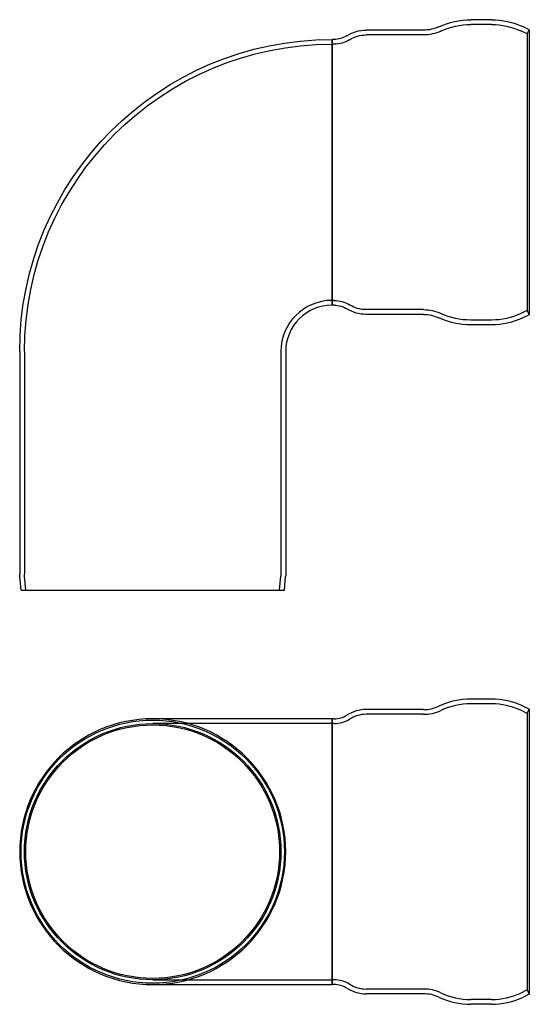
# Model space of a CAD drawing. Extents: x 271 to 442, y -27 to 303.
import ezdxf

# ---------------------------------------------------------------- set-up
doc = ezdxf.new("R2010")
doc.units = 0
doc.header["$LTSCALE"] = 10
doc.layers.get('0').update_dxf_attribs({"linetype": 'CONTINUOUS'})
doc.layers.add('STEMPEL', color=3, linetype='CONTINUOUS')

# ---------------------------------------------------------------- blocks, each defined once
blk = doc.blocks.new('A$C07C40B69')
at = {"color": 1, "linetype": 'CONTINUOUS'}
for p, q in [((207.95, 211.08), (200.98, 211.08)), ((219.87, 207.89), (217.67, 208.92)), ((219.87, 207.89), (220.55, 209.34)), ((219.87, 207.89), (219.87, 115.26)), ((154.55, 204.48), (94.55, 204.48)), ((155.24, 204.48), (154.55, 204.48)), ((185.21, 207.58), (165.94, 207.58)), ((94.55, 118.68), (154.55, 118.68)), ((155.24, 118.68), (154.55, 118.68)), ((185.21, 115.58), (165.94, 115.58)), ((219.87, 115.26), (217.67, 114.23)), ((219.87, 115.26), (220.55, 113.81)), ((207.95, 112.08), (200.98, 112.08))]:
    blk.add_line(p, q, dxfattribs=at)
at = {"linetype": 'CONTINUOUS'}
for p, q in [((207.95, 212.68), (200.99, 212.68)), ((185.21, 209.18), (165.94, 209.18)), ((220.55, 209.34), (218.34, 210.37)), ((220.55, 209.34), (220.55, 113.81)), ((154.55, 206.08), (94.55, 206.08)), ((154.55, 117.08), (154.55, 206.08)), ((155.24, 206.08), (154.55, 206.08)), ((154.55, 206.08), (154.55, 117.08)), ((94.55, 117.08), (154.55, 117.08)), ((155.24, 117.08), (154.55, 117.08)), ((185.21, 113.98), (165.94, 113.98)), ((220.55, 113.81), (218.34, 112.78)), ((207.95, 110.48), (200.99, 110.48))]:
    blk.add_line(p, q, dxfattribs=at)
at = {"color": 1, "linetype": 'CONTINUOUS'}
for radius in [44.06, 42.9, 42.46]:
    blk.add_circle((94.55, 161.58), radius, dxfattribs=at)
at = {"linetype": 'CONTINUOUS'}
for centre, radius, start, end in [((200.92, 187.68), 25, 89.8435, 115.1224), ((207.95, 188.08), 24.6, 65, 90), ((165.94, 197.18), 12, 90, 122.3281), ((185.21, 221.18), 12, 270, 295.1224), ((94.55, 161.58), 44.5, 90, 270), ((155.24, 214.08), 8, 270, 302.3281), ((155.24, 109.08), 8, 57.6719, 90), ((165.94, 125.98), 12, 237.6719, 270), ((185.21, 101.98), 12, 64.8776, 90), ((200.92, 135.48), 25, 244.8776, 270.1565), ((207.95, 135.08), 24.6, 270, 295)]:
    blk.add_arc(centre, radius, start, end, dxfattribs=at)
at = {"color": 1, "linetype": 'CONTINUOUS'}
for centre, radius, start, end in [((200.92, 187.68), 23.4, 89.8383, 115.1224), ((207.95, 188.08), 23, 65, 90), ((185.21, 221.18), 13.6, 270, 295.1224), ((94.55, 161.58), 44.5, 270, 90), ((155.24, 214.08), 9.6, 270, 302.3281), ((165.94, 197.18), 10.4, 90, 122.3281), ((155.24, 109.08), 9.6, 57.6719, 90), ((165.94, 125.98), 10.4, 237.6719, 270), ((185.21, 101.98), 13.6, 64.8776, 90), ((200.92, 135.48), 23.4, 244.8776, 270.1617), ((207.95, 135.08), 23, 270, 295)]:
    blk.add_arc(centre, radius, start, end, dxfattribs=at)
blk = doc.blocks.new('A$CFD30302E')
at = {"color": 1, "linetype": 'CONTINUOUS', "extrusion": (0, 1, -2e-16)}
for p, q in [((207.95, 136.75), (200.98, 136.75)), ((185.21, 133.25), (165.94, 133.25)), ((219.87, 133.57), (217.67, 134.6)), ((219.87, 133.57), (220.55, 135.02)), ((219.87, 133.57), (219.87, 40.94)), ((155.24, 130.15), (154.55, 130.15)), ((155.24, 44.35), (154.55, 44.35)), ((185.21, 41.25), (165.94, 41.25)), ((219.87, 40.94), (217.67, 39.91)), ((219.87, 40.94), (220.55, 39.49)), ((207.95, 37.75), (200.98, 37.75)), ((51.65, 27.25), (51.65, -47.33)), ((137.45, 27.25), (137.45, -47.33)), ((52.09, -52.75), (51.68, -48.03)), ((137.01, -52.75), (137.42, -48.03))]:
    blk.add_line(p, q, dxfattribs=at)
at = {"linetype": 'CONTINUOUS', "extrusion": (0, 1, -2e-16)}
for p, q in [((207.95, 138.35), (200.99, 138.35)), ((220.55, 135.02), (218.34, 136.05)), ((185.21, 134.85), (165.94, 134.85)), ((220.55, 135.02), (220.55, 39.49)), ((154.55, 42.75), (154.55, 131.75)), ((155.24, 131.75), (154.55, 131.75)), ((154.55, 131.75), (154.55, 87.25)), ((154.55, 87.25), (154.55, 42.75)), ((155.24, 42.75), (154.55, 42.75)), ((185.21, 39.65), (165.94, 39.65)), ((220.55, 39.49), (218.34, 38.46)), ((207.95, 36.15), (200.99, 36.15)), ((50.05, 27.25), (50.05, -47.33)), ((139.05, 27.25), (139.05, -47.33)), ((50.49, -52.75), (50.09, -48.17)), ((138.61, -52.75), (139.01, -48.17)), ((50.49, -52.75), (138.61, -52.75))]:
    blk.add_line(p, q, dxfattribs=at)
at = {"linetype": 'CONTINUOUS', "extrusion": (0, -2e-16, -1)}
for centre, radius, start, end in [((-185.21, 146.85), 12, 244.8776, 270), ((-200.92, 113.35), 25, 64.8776, 90.1565), ((-207.95, 113.75), 24.6, 90, 115), ((-155.24, 139.75), 8, 237.6719, 270), ((-165.94, 122.85), 12, 57.6719, 90), ((-154.55, 27.25), 104.5, 0, 90), ((-155.24, 34.75), 8, 90, 122.3281), ((-165.94, 51.65), 12, 270, 302.3281), ((-185.21, 27.65), 12, 90, 115.1224), ((-200.92, 61.15), 25, 269.8435, 295.1224), ((-207.95, 60.75), 24.6, 245, 270), ((-59.65, -47.33), 9.6, 355, 360), ((-129.45, -47.33), 9.6, 180, 185)]:
    blk.add_arc(centre, radius, start, end, dxfattribs=at)
at = {"color": 1, "linetype": 'CONTINUOUS', "extrusion": (0, -2e-16, -1)}
for centre, radius, start, end in [((-200.92, 113.35), 23.4, 64.8776, 90.1617), ((-207.95, 113.75), 23, 90, 115), ((-165.94, 122.85), 10.4, 57.6719, 90), ((-185.21, 146.85), 13.6, 244.8776, 270), ((-154.55, 27.25), 102.9, 0, 90), ((-155.24, 139.75), 9.6, 237.6719, 270), ((-155.24, 34.75), 9.6, 90, 122.3281), ((-165.94, 51.65), 10.4, 270, 302.3281), ((-185.21, 27.65), 13.6, 90, 115.1224), ((-200.92, 61.15), 23.4, 269.8383, 295.1224), ((-207.95, 60.75), 23, 245, 270), ((-59.65, -47.33), 8, 355, 0), ((-129.45, -47.33), 8, 180, 185)]:
    blk.add_arc(centre, radius, start, end, dxfattribs=at)
at = {"color": 1, "linetype": 'CONTINUOUS'}
blk.add_arc((154.55, 27.25), 17.1, 90, 180, dxfattribs=at)
at = {"linetype": 'CONTINUOUS'}
blk.add_arc((154.55, 27.25), 15.5, 90, 180, dxfattribs=at)

msp = doc.modelspace()

# ---------------------------------------------------------------- block references
at = {"layer": 'STEMPEL'}
for name, p in [('A$CFD30302E', (221.22, 164.89, -31.8)), ('A$C07C40B69', (221.22, -136.98, -31.8))]:
    msp.add_blockref(name, p, dxfattribs=at)

doc.saveas('drawing.dxf')
